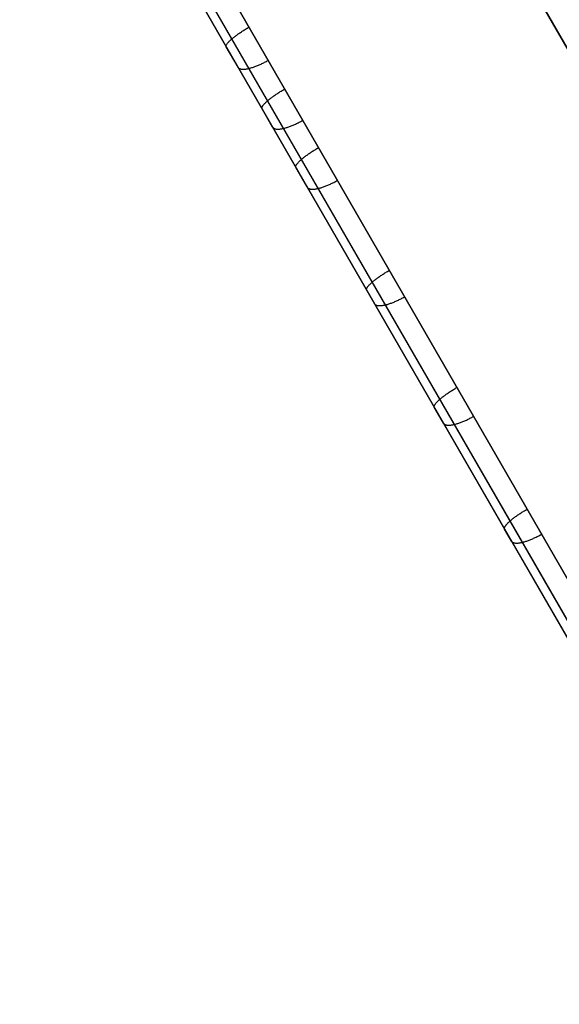
# Model space of a CAD drawing. Units: millimetres. Extents: x 1031 to 2631, y -647 to 105.
# Drawn here: x 2376 to 2385, y -364 to -347 of the extents above; entities that cross this region are included whole.
import ezdxf

# ---------------------------------------------------------------- set-up
doc = ezdxf.new("R2010")
doc.units = ezdxf.units.MM
doc.header["$MEASUREMENT"] = 0
doc.layers.add('FILLETD_LEG', color=3, linetype='Continuous')

msp = doc.modelspace()

# ---------------------------------------------------------------- linework, layer by layer
at = {"layer": 'FILLETD_LEG'}
for p, q in [((2528.435, -596.008, -579.22), (2379.09, -337.336, -481.887)), ((2379.922, -338.777, -526.077), (2398.762, -371.408, -533.925)), ((2376.025, -341.027, -526.077), (2394.803, -373.551, -533.897)), ((2375.711, -341.189, -525.924), (2394.513, -373.755, -533.754)), ((2375.615, -341.316, -522.43), (2394.422, -373.89, -530.63)), ((2375.617, -341.321, -525.578), (2383.847, -355.574, -528.865)), ((2524.538, -598.258, -579.22), (2376.371, -341.625, -482.654)), ((2524.102, -598.503, -579.744), (2375.86, -341.741, -483.13)), ((2524.246, -598.46, -579.384), (2376.042, -341.763, -482.794)), ((2379.365, -347.146, -527.414), (2379.378, -347.137, -527.419)), ((2379.378, -347.137, -527.419), (2379.392, -347.128, -527.424)), ((2379.392, -347.128, -527.424), (2379.406, -347.119, -527.428)), ((2379.406, -347.119, -527.428), (2379.42, -347.11, -527.432)), ((2379.42, -347.11, -527.432), (2379.434, -347.101, -527.435)), ((2379.434, -347.101, -527.435), (2379.448, -347.092, -527.437)), ((2379.448, -347.092, -527.437), (2379.463, -347.083, -527.439)), ((2379.463, -347.083, -527.439), (2379.477, -347.075, -527.441)), ((2379.477, -347.075, -527.441), (2379.492, -347.066, -527.442)), ((2379.492, -347.066, -527.442), (2379.507, -347.057, -527.442)), ((2379.16, -347.312, -527.206), (2379.167, -347.305, -527.22)), ((2379.167, -347.305, -527.22), (2379.174, -347.297, -527.234)), ((2379.174, -347.297, -527.234), (2379.181, -347.29, -527.248)), ((2379.181, -347.29, -527.248), (2379.189, -347.283, -527.261)), ((2379.189, -347.283, -527.261), (2379.197, -347.275, -527.274)), ((2379.197, -347.275, -527.274), (2379.206, -347.267, -527.286)), ((2379.206, -347.267, -527.286), (2379.215, -347.259, -527.298)), ((2379.215, -347.259, -527.298), (2379.224, -347.251, -527.31)), ((2379.224, -347.251, -527.31), (2379.234, -347.243, -527.321)), ((2379.234, -347.243, -527.321), (2379.245, -347.234, -527.332)), ((2379.245, -347.234, -527.332), (2379.255, -347.226, -527.342)), ((2379.255, -347.226, -527.342), (2379.266, -347.217, -527.352)), ((2379.266, -347.217, -527.352), (2379.277, -347.208, -527.361)), ((2379.277, -347.208, -527.361), (2379.289, -347.2, -527.37)), ((2379.289, -347.2, -527.37), (2379.301, -347.191, -527.379)), ((2379.301, -347.191, -527.379), (2379.313, -347.182, -527.387)), ((2379.313, -347.182, -527.387), (2379.326, -347.173, -527.394)), ((2379.326, -347.173, -527.394), (2379.338, -347.164, -527.401)), ((2379.338, -347.164, -527.401), (2379.351, -347.155, -527.408)), ((2379.351, -347.155, -527.408), (2379.365, -347.146, -527.414)), ((2379.12, -347.378, -527.018), (2379.121, -347.374, -527.035)), ((2379.12, -347.382, -527.002), (2379.12, -347.378, -527.018)), ((2379.12, -347.386, -526.985), (2379.12, -347.382, -527.002)), ((2379.121, -347.389, -526.968), (2379.12, -347.386, -526.985)), ((2379.121, -347.374, -527.035), (2379.122, -347.369, -527.051)), ((2379.123, -347.392, -526.951), (2379.121, -347.389, -526.968)), ((2379.122, -347.369, -527.051), (2379.123, -347.365, -527.068)), ((2379.123, -347.365, -527.068), (2379.126, -347.36, -527.084)), ((2379.322, -347.737, -485.386), (2379.123, -347.392, -526.951)), ((2379.126, -347.36, -527.084), (2379.128, -347.355, -527.1)), ((2379.128, -347.355, -527.1), (2379.131, -347.349, -527.116)), ((2379.131, -347.349, -527.116), (2379.135, -347.343, -527.131)), ((2379.135, -347.343, -527.131), (2379.139, -347.338, -527.147)), ((2379.139, -347.338, -527.147), (2379.144, -347.331, -527.162)), ((2379.144, -347.331, -527.162), (2379.149, -347.325, -527.177)), ((2379.149, -347.325, -527.177), (2379.154, -347.318, -527.192)), ((2379.154, -347.318, -527.192), (2379.16, -347.312, -527.206)), ((2379.788, -347.646, -484.914), (2379.803, -347.638, -484.912)), ((2379.803, -347.638, -484.912), (2379.818, -347.63, -484.911)), ((2379.818, -347.63, -484.911), (2379.833, -347.622, -484.911)), ((2379.322, -347.737, -485.386), (2379.325, -347.742, -485.37)), ((2379.325, -347.742, -485.37), (2379.328, -347.746, -485.354)), ((2379.328, -347.746, -485.354), (2379.332, -347.75, -485.338)), ((2379.332, -347.75, -485.338), (2379.337, -347.753, -485.322)), ((2379.337, -347.753, -485.322), (2379.342, -347.757, -485.306)), ((2379.342, -347.757, -485.306), (2379.347, -347.759, -485.29)), ((2379.347, -347.759, -485.29), (2379.353, -347.762, -485.274)), ((2379.353, -347.762, -485.274), (2379.359, -347.764, -485.258)), ((2379.359, -347.764, -485.258), (2379.366, -347.766, -485.243)), ((2379.366, -347.766, -485.243), (2379.373, -347.768, -485.227)), ((2379.373, -347.768, -485.227), (2379.381, -347.769, -485.212)), ((2379.381, -347.769, -485.212), (2379.389, -347.77, -485.197)), ((2379.389, -347.77, -485.197), (2379.397, -347.771, -485.182)), ((2379.397, -347.771, -485.182), (2379.406, -347.771, -485.168)), ((2379.406, -347.771, -485.168), (2379.416, -347.771, -485.153)), ((2379.416, -347.771, -485.153), (2379.425, -347.771, -485.139)), ((2379.425, -347.771, -485.139), (2379.436, -347.77, -485.126)), ((2379.436, -347.77, -485.126), (2379.446, -347.769, -485.112)), ((2379.446, -347.769, -485.112), (2379.457, -347.768, -485.099)), ((2379.457, -347.768, -485.099), (2379.468, -347.766, -485.086)), ((2379.468, -347.766, -485.086), (2379.48, -347.764, -485.074)), ((2379.48, -347.764, -485.074), (2379.492, -347.762, -485.062)), ((2379.492, -347.762, -485.062), (2379.504, -347.759, -485.05)), ((2379.504, -347.759, -485.05), (2379.516, -347.756, -485.039)), ((2379.516, -347.756, -485.039), (2379.529, -347.753, -485.028)), ((2379.529, -347.753, -485.028), (2379.542, -347.749, -485.018)), ((2379.542, -347.749, -485.018), (2379.555, -347.745, -485.008)), ((2379.555, -347.745, -485.008), (2379.569, -347.741, -484.998)), ((2379.569, -347.741, -484.998), (2379.582, -347.737, -484.989)), ((2379.582, -347.737, -484.989), (2379.596, -347.732, -484.98)), ((2379.596, -347.732, -484.98), (2379.61, -347.727, -484.972)), ((2379.61, -347.727, -484.972), (2379.625, -347.722, -484.964)), ((2379.625, -347.722, -484.964), (2379.639, -347.716, -484.957)), ((2379.639, -347.716, -484.957), (2379.654, -347.71, -484.95)), ((2379.654, -347.71, -484.95), (2379.668, -347.704, -484.944)), ((2379.668, -347.704, -484.944), (2379.683, -347.698, -484.938)), ((2379.683, -347.698, -484.938), (2379.698, -347.691, -484.933)), ((2379.698, -347.691, -484.933), (2379.713, -347.684, -484.929)), ((2379.713, -347.684, -484.929), (2379.728, -347.677, -484.925)), ((2379.728, -347.677, -484.925), (2379.743, -347.67, -484.921)), ((2379.743, -347.67, -484.921), (2379.758, -347.662, -484.918)), ((2379.758, -347.662, -484.918), (2379.773, -347.654, -484.915)), ((2379.773, -347.654, -484.915), (2379.788, -347.646, -484.914)), ((2380.04, -348.151, -527.676), (2380.055, -348.142, -527.679)), ((2380.055, -348.142, -527.679), (2380.069, -348.134, -527.681)), ((2380.069, -348.134, -527.681), (2380.084, -348.125, -527.682)), ((2380.084, -348.125, -527.682), (2380.098, -348.116, -527.683)), ((2380.098, -348.116, -527.683), (2380.113, -348.108, -527.683)), ((2379.812, -348.317, -527.528), (2379.821, -348.309, -527.54)), ((2379.821, -348.309, -527.54), (2379.831, -348.301, -527.551)), ((2379.831, -348.301, -527.551), (2379.841, -348.293, -527.563)), ((2379.841, -348.293, -527.563), (2379.851, -348.284, -527.573)), ((2379.851, -348.284, -527.573), (2379.861, -348.276, -527.584)), ((2379.861, -348.276, -527.584), (2379.872, -348.267, -527.594)), ((2379.872, -348.267, -527.594), (2379.884, -348.259, -527.603)), ((2379.884, -348.259, -527.603), (2379.895, -348.25, -527.612)), ((2379.895, -348.25, -527.612), (2379.907, -348.241, -527.621)), ((2379.907, -348.241, -527.621), (2379.919, -348.232, -527.628)), ((2379.919, -348.232, -527.628), (2379.932, -348.223, -527.636)), ((2379.932, -348.223, -527.636), (2379.945, -348.214, -527.643)), ((2379.945, -348.214, -527.643), (2379.958, -348.205, -527.649)), ((2379.958, -348.205, -527.649), (2379.971, -348.196, -527.655)), ((2379.971, -348.196, -527.655), (2379.984, -348.187, -527.66)), ((2379.984, -348.187, -527.66), (2379.998, -348.178, -527.665)), ((2379.998, -348.178, -527.665), (2380.012, -348.169, -527.67)), ((2380.012, -348.169, -527.67), (2380.026, -348.16, -527.673)), ((2380.026, -348.16, -527.673), (2380.04, -348.151, -527.676)), ((2379.726, -348.432, -527.243), (2379.727, -348.428, -527.26)), ((2379.727, -348.436, -527.227), (2379.726, -348.432, -527.243)), ((2379.727, -348.424, -527.276), (2379.728, -348.42, -527.293)), ((2379.727, -348.428, -527.26), (2379.727, -348.424, -527.276)), ((2379.728, -348.439, -527.21), (2379.727, -348.436, -527.227)), ((2379.728, -348.42, -527.293), (2379.73, -348.415, -527.309)), ((2379.729, -348.442, -527.193), (2379.728, -348.439, -527.21)), ((2379.909, -348.755, -485.769), (2379.729, -348.442, -527.193)), ((2379.73, -348.415, -527.309), (2379.732, -348.41, -527.325)), ((2379.732, -348.41, -527.325), (2379.735, -348.405, -527.341)), ((2379.735, -348.405, -527.341), (2379.738, -348.4, -527.357)), ((2379.738, -348.4, -527.357), (2379.741, -348.394, -527.373)), ((2379.741, -348.394, -527.373), (2379.745, -348.388, -527.388)), ((2379.745, -348.388, -527.388), (2379.75, -348.382, -527.404)), ((2379.75, -348.382, -527.404), (2379.755, -348.375, -527.419)), ((2379.755, -348.375, -527.419), (2379.761, -348.369, -527.433)), ((2379.761, -348.369, -527.433), (2379.767, -348.362, -527.448)), ((2379.767, -348.362, -527.448), (2379.773, -348.355, -527.462)), ((2379.773, -348.355, -527.462), (2379.78, -348.348, -527.476)), ((2379.78, -348.348, -527.476), (2379.788, -348.34, -527.489)), ((2379.788, -348.34, -527.489), (2379.795, -348.333, -527.503)), ((2379.795, -348.333, -527.503), (2379.804, -348.325, -527.515)), ((2379.804, -348.325, -527.515), (2379.812, -348.317, -527.528)), ((2380.405, -348.647, -485.294), (2380.42, -348.639, -485.294)), ((2379.909, -348.755, -485.769), (2379.912, -348.759, -485.753)), ((2379.912, -348.759, -485.753), (2379.916, -348.763, -485.737)), ((2379.916, -348.763, -485.737), (2379.92, -348.767, -485.721)), ((2379.92, -348.767, -485.721), (2379.924, -348.771, -485.704)), ((2379.924, -348.771, -485.704), (2379.929, -348.774, -485.688)), ((2379.929, -348.774, -485.688), (2379.934, -348.777, -485.673)), ((2379.934, -348.777, -485.673), (2379.94, -348.779, -485.657)), ((2379.94, -348.779, -485.657), (2379.946, -348.782, -485.641)), ((2379.946, -348.782, -485.641), (2379.953, -348.783, -485.625)), ((2379.953, -348.783, -485.625), (2379.96, -348.785, -485.61)), ((2379.96, -348.785, -485.61), (2379.968, -348.786, -485.595)), ((2379.968, -348.786, -485.595), (2379.976, -348.787, -485.58)), ((2379.976, -348.787, -485.58), (2379.985, -348.788, -485.565)), ((2379.985, -348.788, -485.565), (2379.994, -348.788, -485.551)), ((2379.994, -348.788, -485.551), (2380.003, -348.788, -485.536)), ((2380.003, -348.788, -485.536), (2380.013, -348.788, -485.522)), ((2380.013, -348.788, -485.522), (2380.023, -348.787, -485.508)), ((2380.023, -348.787, -485.508), (2380.033, -348.786, -485.495)), ((2380.033, -348.786, -485.495), (2380.044, -348.785, -485.482)), ((2380.044, -348.785, -485.482), (2380.055, -348.783, -485.469)), ((2380.055, -348.783, -485.469), (2380.067, -348.781, -485.457)), ((2380.067, -348.781, -485.457), (2380.079, -348.779, -485.445)), ((2380.079, -348.779, -485.445), (2380.091, -348.776, -485.433)), ((2380.091, -348.776, -485.433), (2380.104, -348.773, -485.422)), ((2380.104, -348.773, -485.422), (2380.116, -348.77, -485.411)), ((2380.116, -348.77, -485.411), (2380.129, -348.766, -485.4)), ((2380.129, -348.766, -485.4), (2380.143, -348.763, -485.39)), ((2380.143, -348.763, -485.39), (2380.156, -348.758, -485.381)), ((2380.156, -348.758, -485.381), (2380.17, -348.754, -485.372)), ((2380.17, -348.754, -485.372), (2380.184, -348.749, -485.363)), ((2380.184, -348.749, -485.363), (2380.198, -348.744, -485.355)), ((2380.198, -348.744, -485.355), (2380.212, -348.739, -485.347)), ((2380.212, -348.739, -485.347), (2380.226, -348.733, -485.34)), ((2380.226, -348.733, -485.34), (2380.241, -348.727, -485.333)), ((2380.241, -348.727, -485.333), (2380.256, -348.721, -485.327)), ((2380.256, -348.721, -485.327), (2380.27, -348.715, -485.321)), ((2380.27, -348.715, -485.321), (2380.285, -348.708, -485.316)), ((2380.285, -348.708, -485.316), (2380.3, -348.701, -485.311)), ((2380.3, -348.701, -485.311), (2380.315, -348.694, -485.307)), ((2380.315, -348.694, -485.307), (2380.33, -348.687, -485.304)), ((2380.33, -348.687, -485.304), (2380.345, -348.679, -485.301)), ((2380.345, -348.679, -485.301), (2380.36, -348.672, -485.298)), ((2380.36, -348.672, -485.298), (2380.375, -348.664, -485.296)), ((2380.375, -348.664, -485.296), (2380.39, -348.656, -485.295)), ((2380.39, -348.656, -485.295), (2380.405, -348.647, -485.294)), ((2380.6, -349.155, -527.903), (2380.614, -349.146, -527.906)), ((2380.614, -349.146, -527.906), (2380.629, -349.137, -527.909)), ((2380.629, -349.137, -527.909), (2380.643, -349.128, -527.911)), ((2380.643, -349.128, -527.911), (2380.658, -349.119, -527.912)), ((2380.658, -349.119, -527.912), (2380.673, -349.111, -527.913)), ((2380.673, -349.111, -527.913), (2380.687, -349.102, -527.913)), ((2380.378, -349.32, -527.745), (2380.386, -349.312, -527.758)), ((2380.386, -349.312, -527.758), (2380.396, -349.304, -527.77)), ((2380.396, -349.304, -527.77), (2380.405, -349.296, -527.781)), ((2380.405, -349.296, -527.781), (2380.415, -349.287, -527.793)), ((2380.415, -349.287, -527.793), (2380.425, -349.279, -527.803)), ((2380.425, -349.279, -527.803), (2380.436, -349.27, -527.814)), ((2380.436, -349.27, -527.814), (2380.447, -349.262, -527.824)), ((2380.447, -349.262, -527.824), (2380.458, -349.253, -527.833)), ((2380.458, -349.253, -527.833), (2380.47, -349.244, -527.842)), ((2380.47, -349.244, -527.842), (2380.481, -349.235, -527.85)), ((2380.481, -349.235, -527.85), (2380.494, -349.227, -527.858)), ((2380.494, -349.227, -527.858), (2380.506, -349.218, -527.866)), ((2380.506, -349.218, -527.866), (2380.519, -349.209, -527.873)), ((2380.519, -349.209, -527.873), (2380.532, -349.2, -527.879)), ((2380.532, -349.2, -527.879), (2380.545, -349.191, -527.885)), ((2380.545, -349.191, -527.885), (2380.559, -349.182, -527.89)), ((2380.559, -349.182, -527.89), (2380.572, -349.173, -527.895)), ((2380.572, -349.173, -527.895), (2380.586, -349.164, -527.899)), ((2380.586, -349.164, -527.899), (2380.6, -349.155, -527.903)), ((2380.301, -349.419, -527.506), (2380.303, -349.415, -527.523)), ((2380.301, -349.423, -527.49), (2380.301, -349.419, -527.506)), ((2380.301, -349.427, -527.473), (2380.301, -349.423, -527.49)), ((2380.301, -349.431, -527.457), (2380.301, -349.427, -527.473)), ((2380.302, -349.434, -527.44), (2380.301, -349.431, -527.457)), ((2380.304, -349.437, -527.423), (2380.302, -349.434, -527.44)), ((2380.303, -349.415, -527.523), (2380.304, -349.41, -527.539)), ((2380.304, -349.41, -527.539), (2380.306, -349.405, -527.555)), ((2380.498, -349.774, -486.153), (2380.304, -349.437, -527.423)), ((2380.306, -349.405, -527.555), (2380.309, -349.4, -527.571)), ((2380.309, -349.4, -527.571), (2380.312, -349.394, -527.587)), ((2380.312, -349.394, -527.587), (2380.316, -349.388, -527.603)), ((2380.316, -349.388, -527.603), (2380.32, -349.383, -527.618)), ((2380.32, -349.383, -527.618), (2380.324, -349.376, -527.634)), ((2380.324, -349.376, -527.634), (2380.329, -349.37, -527.649)), ((2380.329, -349.37, -527.649), (2380.335, -349.363, -527.663)), ((2380.335, -349.363, -527.663), (2380.341, -349.357, -527.678)), ((2380.341, -349.357, -527.678), (2380.347, -349.349, -527.692)), ((2380.347, -349.349, -527.692), (2380.354, -349.342, -527.706)), ((2380.354, -349.342, -527.706), (2380.362, -349.335, -527.719)), ((2380.362, -349.335, -527.719), (2380.37, -349.327, -527.733)), ((2380.37, -349.327, -527.733), (2380.378, -349.32, -527.745)), ((2380.498, -349.774, -486.153), (2380.501, -349.778, -486.137)), ((2380.501, -349.778, -486.137), (2380.504, -349.782, -486.12)), ((2380.504, -349.782, -486.12), (2380.508, -349.786, -486.104)), ((2380.508, -349.786, -486.104), (2380.512, -349.79, -486.088)), ((2380.512, -349.79, -486.088), (2380.517, -349.793, -486.072)), ((2380.517, -349.793, -486.072), (2380.523, -349.796, -486.056)), ((2380.523, -349.796, -486.056), (2380.528, -349.798, -486.04)), ((2380.528, -349.798, -486.04), (2380.535, -349.801, -486.024)), ((2380.535, -349.801, -486.024), (2380.542, -349.803, -486.009)), ((2380.542, -349.803, -486.009), (2380.549, -349.804, -485.994)), ((2380.549, -349.804, -485.994), (2380.556, -349.805, -485.978)), ((2380.556, -349.805, -485.978), (2380.565, -349.806, -485.963)), ((2380.565, -349.806, -485.963), (2380.573, -349.807, -485.949)), ((2380.573, -349.807, -485.949), (2380.582, -349.807, -485.934)), ((2380.582, -349.807, -485.934), (2380.591, -349.807, -485.92)), ((2380.591, -349.807, -485.92), (2380.601, -349.807, -485.906)), ((2380.601, -349.807, -485.906), (2380.611, -349.806, -485.892)), ((2380.611, -349.806, -485.892), (2380.622, -349.805, -485.879)), ((2380.622, -349.805, -485.879), (2380.633, -349.804, -485.865)), ((2380.633, -349.804, -485.865), (2380.644, -349.802, -485.853)), ((2380.644, -349.802, -485.853), (2380.655, -349.8, -485.84)), ((2380.655, -349.8, -485.84), (2380.667, -349.798, -485.828)), ((2380.667, -349.798, -485.828), (2380.679, -349.795, -485.817)), ((2380.679, -349.795, -485.817), (2380.692, -349.792, -485.805)), ((2380.692, -349.792, -485.805), (2380.705, -349.789, -485.794)), ((2380.705, -349.789, -485.794), (2380.718, -349.786, -485.784)), ((2380.718, -349.786, -485.784), (2380.731, -349.782, -485.774)), ((2380.731, -349.782, -485.774), (2380.744, -349.777, -485.764)), ((2380.744, -349.777, -485.764), (2380.758, -349.773, -485.755)), ((2380.758, -349.773, -485.755), (2380.772, -349.768, -485.747)), ((2380.772, -349.768, -485.747), (2380.786, -349.763, -485.738)), ((2380.786, -349.763, -485.738), (2380.8, -349.758, -485.731)), ((2380.8, -349.758, -485.731), (2380.815, -349.752, -485.723)), ((2380.815, -349.752, -485.723), (2380.829, -349.746, -485.717)), ((2380.829, -349.746, -485.717), (2380.844, -349.74, -485.71)), ((2380.844, -349.74, -485.71), (2380.859, -349.734, -485.705)), ((2380.859, -349.734, -485.705), (2380.874, -349.727, -485.7)), ((2380.874, -349.727, -485.7), (2380.889, -349.72, -485.695)), ((2380.889, -349.72, -485.695), (2380.904, -349.713, -485.691)), ((2380.904, -349.713, -485.691), (2380.919, -349.706, -485.687)), ((2380.919, -349.706, -485.687), (2380.934, -349.698, -485.684)), ((2380.934, -349.698, -485.684), (2380.949, -349.691, -485.682)), ((2380.949, -349.691, -485.682), (2380.964, -349.683, -485.68)), ((2380.964, -349.683, -485.68), (2380.979, -349.675, -485.678)), ((2380.979, -349.675, -485.678), (2380.993, -349.666, -485.678)), ((2380.993, -349.666, -485.678), (2381.008, -349.658, -485.677)), ((2381.672, -351.327, -528.327), (2381.684, -351.318, -528.335)), ((2381.684, -351.318, -528.335), (2381.696, -351.309, -528.343)), ((2381.696, -351.309, -528.343), (2381.708, -351.3, -528.351)), ((2381.708, -351.3, -528.351), (2381.721, -351.291, -528.358)), ((2381.721, -351.291, -528.358), (2381.734, -351.282, -528.364)), ((2381.734, -351.282, -528.364), (2381.747, -351.273, -528.37)), ((2381.747, -351.273, -528.37), (2381.761, -351.264, -528.375)), ((2381.761, -351.264, -528.375), (2381.774, -351.255, -528.38)), ((2381.774, -351.255, -528.38), (2381.788, -351.246, -528.384)), ((2381.788, -351.246, -528.384), (2381.802, -351.237, -528.388)), ((2381.802, -351.237, -528.388), (2381.817, -351.228, -528.391)), ((2381.817, -351.228, -528.391), (2381.831, -351.219, -528.394)), ((2381.831, -351.219, -528.394), (2381.845, -351.21, -528.396)), ((2381.845, -351.21, -528.396), (2381.86, -351.201, -528.397)), ((2381.86, -351.201, -528.397), (2381.875, -351.193, -528.398)), ((2381.875, -351.193, -528.398), (2381.889, -351.184, -528.398)), ((2381.509, -351.488, -528.04), (2381.511, -351.482, -528.056)), ((2381.511, -351.482, -528.056), (2381.514, -351.477, -528.072)), ((2381.514, -351.477, -528.072), (2381.518, -351.471, -528.088)), ((2381.518, -351.471, -528.088), (2381.522, -351.465, -528.103)), ((2381.522, -351.465, -528.103), (2381.527, -351.459, -528.119)), ((2381.527, -351.459, -528.119), (2381.532, -351.453, -528.134)), ((2381.532, -351.453, -528.134), (2381.537, -351.446, -528.148)), ((2381.537, -351.446, -528.148), (2381.543, -351.439, -528.163)), ((2381.543, -351.439, -528.163), (2381.55, -351.432, -528.177)), ((2381.55, -351.432, -528.177), (2381.557, -351.425, -528.191)), ((2381.557, -351.425, -528.191), (2381.564, -351.417, -528.204)), ((2381.564, -351.417, -528.204), (2381.572, -351.41, -528.217)), ((2381.572, -351.41, -528.217), (2381.58, -351.402, -528.23)), ((2381.58, -351.402, -528.23), (2381.589, -351.394, -528.243)), ((2381.589, -351.394, -528.243), (2381.598, -351.386, -528.255)), ((2381.598, -351.386, -528.255), (2381.607, -351.378, -528.266)), ((2381.607, -351.378, -528.266), (2381.617, -351.37, -528.277)), ((2381.617, -351.37, -528.277), (2381.627, -351.361, -528.288)), ((2381.627, -351.361, -528.288), (2381.638, -351.353, -528.299)), ((2381.638, -351.353, -528.299), (2381.649, -351.344, -528.308)), ((2381.649, -351.344, -528.308), (2381.66, -351.335, -528.318)), ((2381.66, -351.335, -528.318), (2381.672, -351.327, -528.327)), ((2381.503, -351.506, -527.975), (2381.504, -351.502, -527.991)), ((2381.503, -351.51, -527.958), (2381.503, -351.506, -527.975)), ((2381.504, -351.514, -527.942), (2381.503, -351.51, -527.958)), ((2381.504, -351.502, -527.991), (2381.505, -351.497, -528.008)), ((2381.505, -351.517, -527.925), (2381.504, -351.514, -527.942)), ((2381.505, -351.497, -528.008), (2381.507, -351.493, -528.024)), ((2381.506, -351.52, -527.908), (2381.505, -351.517, -527.925)), ((2381.638, -351.749, -486.896), (2381.506, -351.52, -527.908)), ((2381.507, -351.493, -528.024), (2381.509, -351.488, -528.04)), ((2382.104, -351.658, -486.423), (2382.119, -351.65, -486.422)), ((2382.119, -351.65, -486.422), (2382.134, -351.642, -486.421)), ((2382.134, -351.642, -486.421), (2382.149, -351.633, -486.421)), ((2381.638, -351.749, -486.896), (2381.641, -351.753, -486.88)), ((2381.641, -351.753, -486.88), (2381.644, -351.757, -486.864)), ((2381.644, -351.757, -486.864), (2381.648, -351.761, -486.847)), ((2381.648, -351.761, -486.847), (2381.653, -351.765, -486.831)), ((2381.653, -351.765, -486.831), (2381.658, -351.768, -486.815)), ((2381.658, -351.768, -486.815), (2381.663, -351.771, -486.799)), ((2381.663, -351.771, -486.799), (2381.669, -351.774, -486.784)), ((2381.669, -351.774, -486.784), (2381.675, -351.776, -486.768)), ((2381.675, -351.776, -486.768), (2381.682, -351.778, -486.752)), ((2381.682, -351.778, -486.752), (2381.689, -351.779, -486.737)), ((2381.689, -351.779, -486.737), (2381.697, -351.781, -486.722)), ((2381.697, -351.781, -486.722), (2381.705, -351.782, -486.707)), ((2381.705, -351.782, -486.707), (2381.713, -351.782, -486.692)), ((2381.713, -351.782, -486.692), (2381.722, -351.783, -486.677)), ((2381.722, -351.783, -486.677), (2381.732, -351.783, -486.663)), ((2381.732, -351.783, -486.663), (2381.741, -351.782, -486.649)), ((2381.741, -351.782, -486.649), (2381.752, -351.782, -486.635)), ((2381.752, -351.782, -486.635), (2381.762, -351.781, -486.622)), ((2381.762, -351.781, -486.622), (2381.773, -351.779, -486.609)), ((2381.773, -351.779, -486.609), (2381.784, -351.777, -486.596)), ((2381.784, -351.777, -486.596), (2381.796, -351.776, -486.584)), ((2381.796, -351.776, -486.584), (2381.808, -351.773, -486.572)), ((2381.808, -351.773, -486.572), (2381.82, -351.771, -486.56)), ((2381.82, -351.771, -486.56), (2381.832, -351.768, -486.549)), ((2381.832, -351.768, -486.549), (2381.845, -351.764, -486.538)), ((2381.845, -351.764, -486.538), (2381.858, -351.761, -486.527)), ((2381.858, -351.761, -486.527), (2381.871, -351.757, -486.517)), ((2381.871, -351.757, -486.517), (2381.885, -351.753, -486.508)), ((2381.885, -351.753, -486.508), (2381.898, -351.748, -486.499)), ((2381.898, -351.748, -486.499), (2381.912, -351.743, -486.49)), ((2381.912, -351.743, -486.49), (2381.926, -351.738, -486.482)), ((2381.926, -351.738, -486.482), (2381.941, -351.733, -486.474)), ((2381.941, -351.733, -486.474), (2381.955, -351.727, -486.467)), ((2381.955, -351.727, -486.467), (2381.97, -351.722, -486.46)), ((2381.97, -351.722, -486.46), (2381.984, -351.715, -486.454)), ((2381.984, -351.715, -486.454), (2381.999, -351.709, -486.448)), ((2381.999, -351.709, -486.448), (2382.014, -351.702, -486.443)), ((2382.014, -351.702, -486.443), (2382.029, -351.696, -486.438)), ((2382.029, -351.696, -486.438), (2382.044, -351.688, -486.434)), ((2382.044, -351.688, -486.434), (2382.059, -351.681, -486.431)), ((2382.059, -351.681, -486.431), (2382.074, -351.674, -486.428)), ((2382.074, -351.674, -486.428), (2382.089, -351.666, -486.425)), ((2382.089, -351.666, -486.425), (2382.104, -351.658, -486.423)), ((2382.796, -353.332, -528.776), (2382.808, -353.323, -528.785)), ((2382.808, -353.323, -528.785), (2382.819, -353.314, -528.794)), ((2382.819, -353.314, -528.794), (2382.831, -353.305, -528.802)), ((2382.831, -353.305, -528.802), (2382.843, -353.296, -528.81)), ((2382.843, -353.296, -528.81), (2382.856, -353.287, -528.818)), ((2382.856, -353.287, -528.818), (2382.869, -353.278, -528.825)), ((2382.869, -353.278, -528.825), (2382.882, -353.269, -528.831)), ((2382.882, -353.269, -528.831), (2382.895, -353.26, -528.837)), ((2382.895, -353.26, -528.837), (2382.908, -353.251, -528.842)), ((2382.908, -353.251, -528.842), (2382.922, -353.242, -528.847)), ((2382.922, -353.242, -528.847), (2382.936, -353.233, -528.851)), ((2382.936, -353.233, -528.851), (2382.95, -353.224, -528.855)), ((2382.95, -353.224, -528.855), (2382.964, -353.215, -528.858)), ((2382.964, -353.215, -528.858), (2382.978, -353.207, -528.861)), ((2382.978, -353.207, -528.861), (2382.993, -353.198, -528.863)), ((2382.993, -353.198, -528.863), (2383.008, -353.189, -528.864)), ((2383.008, -353.189, -528.864), (2383.022, -353.18, -528.865)), ((2383.022, -353.18, -528.865), (2383.037, -353.172, -528.865)), ((2382.651, -353.494, -528.442), (2382.652, -353.49, -528.459)), ((2382.652, -353.49, -528.459), (2382.653, -353.486, -528.475)), ((2382.653, -353.486, -528.475), (2382.654, -353.481, -528.491)), ((2382.654, -353.481, -528.491), (2382.657, -353.476, -528.507)), ((2382.657, -353.476, -528.507), (2382.659, -353.47, -528.523)), ((2382.659, -353.47, -528.523), (2382.662, -353.465, -528.539)), ((2382.662, -353.465, -528.539), (2382.666, -353.459, -528.555)), ((2382.666, -353.459, -528.555), (2382.67, -353.453, -528.57)), ((2382.67, -353.453, -528.57), (2382.675, -353.447, -528.586)), ((2382.675, -353.447, -528.586), (2382.68, -353.44, -528.601)), ((2382.68, -353.44, -528.601), (2382.685, -353.434, -528.615)), ((2382.685, -353.434, -528.615), (2382.691, -353.427, -528.63)), ((2382.691, -353.427, -528.63), (2382.698, -353.42, -528.644)), ((2382.698, -353.42, -528.644), (2382.704, -353.413, -528.658)), ((2382.704, -353.413, -528.658), (2382.712, -353.405, -528.671)), ((2382.712, -353.405, -528.671), (2382.72, -353.398, -528.684)), ((2382.72, -353.398, -528.684), (2382.728, -353.39, -528.697)), ((2382.728, -353.39, -528.697), (2382.736, -353.382, -528.71)), ((2382.736, -353.382, -528.71), (2382.745, -353.374, -528.722)), ((2382.745, -353.374, -528.722), (2382.755, -353.366, -528.733)), ((2382.755, -353.366, -528.733), (2382.765, -353.357, -528.745)), ((2382.765, -353.357, -528.745), (2382.775, -353.349, -528.755)), ((2382.775, -353.349, -528.755), (2382.786, -353.34, -528.766)), ((2382.786, -353.34, -528.766), (2382.796, -353.332, -528.776)), ((2382.651, -353.498, -528.425), (2382.651, -353.494, -528.442)), ((2382.652, -353.502, -528.409), (2382.651, -353.498, -528.425)), ((2382.653, -353.505, -528.392), (2382.652, -353.502, -528.409)), ((2382.654, -353.508, -528.375), (2382.653, -353.505, -528.392)), ((2382.809, -353.777, -487.659), (2382.654, -353.508, -528.375)), ((2382.809, -353.777, -487.659), (2382.812, -353.782, -487.643)), ((2382.812, -353.782, -487.643), (2382.815, -353.786, -487.627)), ((2382.815, -353.786, -487.627), (2382.819, -353.79, -487.611)), ((2382.819, -353.79, -487.611), (2382.824, -353.793, -487.595)), ((2382.824, -353.793, -487.595), (2382.829, -353.796, -487.579)), ((2382.829, -353.796, -487.579), (2382.834, -353.799, -487.563)), ((2382.834, -353.799, -487.563), (2382.84, -353.802, -487.547)), ((2382.84, -353.802, -487.547), (2382.846, -353.804, -487.531)), ((2382.846, -353.804, -487.531), (2382.853, -353.806, -487.516)), ((2382.853, -353.806, -487.516), (2382.86, -353.808, -487.5)), ((2382.86, -353.808, -487.5), (2382.868, -353.809, -487.485)), ((2382.868, -353.809, -487.485), (2382.876, -353.81, -487.47)), ((2382.876, -353.81, -487.47), (2382.884, -353.811, -487.455)), ((2382.884, -353.811, -487.455), (2382.893, -353.811, -487.441)), ((2382.893, -353.811, -487.441), (2382.903, -353.811, -487.426)), ((2382.903, -353.811, -487.426), (2382.912, -353.81, -487.412)), ((2382.912, -353.81, -487.412), (2382.923, -353.81, -487.399)), ((2382.923, -353.81, -487.399), (2382.933, -353.809, -487.385)), ((2382.933, -353.809, -487.385), (2382.944, -353.807, -487.372)), ((2382.944, -353.807, -487.372), (2382.955, -353.806, -487.359)), ((2382.955, -353.806, -487.359), (2382.967, -353.804, -487.347)), ((2382.967, -353.804, -487.347), (2382.979, -353.801, -487.335)), ((2382.979, -353.801, -487.335), (2382.991, -353.799, -487.323)), ((2382.991, -353.799, -487.323), (2383.003, -353.796, -487.312)), ((2383.003, -353.796, -487.312), (2383.016, -353.793, -487.301)), ((2383.016, -353.793, -487.301), (2383.029, -353.789, -487.291)), ((2383.029, -353.789, -487.291), (2383.042, -353.785, -487.281)), ((2383.042, -353.785, -487.281), (2383.056, -353.781, -487.271)), ((2383.056, -353.781, -487.271), (2383.069, -353.776, -487.262)), ((2383.069, -353.776, -487.262), (2383.083, -353.772, -487.253)), ((2383.083, -353.772, -487.253), (2383.098, -353.767, -487.245)), ((2383.098, -353.767, -487.245), (2383.112, -353.761, -487.237)), ((2383.112, -353.761, -487.237), (2383.126, -353.756, -487.23)), ((2383.126, -353.756, -487.23), (2383.141, -353.75, -487.223)), ((2383.141, -353.75, -487.223), (2383.155, -353.744, -487.217)), ((2383.155, -353.744, -487.217), (2383.17, -353.737, -487.211)), ((2383.17, -353.737, -487.211), (2383.185, -353.731, -487.206)), ((2383.185, -353.731, -487.206), (2383.2, -353.724, -487.202)), ((2383.2, -353.724, -487.202), (2383.215, -353.717, -487.198)), ((2383.215, -353.717, -487.198), (2383.23, -353.709, -487.194)), ((2383.23, -353.709, -487.194), (2383.245, -353.702, -487.191)), ((2383.245, -353.702, -487.191), (2383.26, -353.694, -487.188)), ((2383.26, -353.694, -487.188), (2383.275, -353.686, -487.186)), ((2383.275, -353.686, -487.186), (2383.29, -353.678, -487.185)), ((2383.29, -353.678, -487.185), (2383.305, -353.67, -487.184)), ((2383.305, -353.67, -487.184), (2383.32, -353.661, -487.184)), ((2384.074, -355.334, -529.321), (2384.087, -355.325, -529.326)), ((2384.087, -355.325, -529.326), (2384.1, -355.316, -529.332)), ((2384.1, -355.316, -529.332), (2384.114, -355.307, -529.337)), ((2384.114, -355.307, -529.337), (2384.128, -355.298, -529.341)), ((2384.128, -355.298, -529.341), (2384.142, -355.289, -529.345)), ((2384.142, -355.289, -529.345), (2384.156, -355.28, -529.348)), ((2384.156, -355.28, -529.348), (2384.171, -355.271, -529.35)), ((2384.171, -355.271, -529.35), (2384.185, -355.262, -529.352)), ((2384.185, -355.262, -529.352), (2384.2, -355.254, -529.354)), ((2384.2, -355.254, -529.354), (2384.214, -355.245, -529.354)), ((2384.214, -355.245, -529.354), (2384.229, -355.236, -529.355)), ((2383.877, -355.499, -529.105), (2383.883, -355.492, -529.12)), ((2383.883, -355.492, -529.12), (2383.89, -355.485, -529.134)), ((2383.89, -355.485, -529.134), (2383.897, -355.478, -529.147)), ((2383.897, -355.478, -529.147), (2383.904, -355.47, -529.161)), ((2383.904, -355.47, -529.161), (2383.912, -355.463, -529.174)), ((2383.912, -355.463, -529.174), (2383.92, -355.455, -529.187)), ((2383.92, -355.455, -529.187), (2383.929, -355.447, -529.199)), ((2383.929, -355.447, -529.199), (2383.938, -355.439, -529.211)), ((2383.938, -355.439, -529.211), (2383.947, -355.431, -529.223)), ((2383.947, -355.431, -529.223), (2383.957, -355.422, -529.234)), ((2383.957, -355.422, -529.234), (2383.967, -355.414, -529.245)), ((2383.967, -355.414, -529.245), (2383.978, -355.405, -529.255)), ((2383.978, -355.405, -529.255), (2383.989, -355.397, -529.265)), ((2383.989, -355.397, -529.265), (2384, -355.388, -529.275)), ((2384, -355.388, -529.275), (2384.011, -355.379, -529.283)), ((2384.011, -355.379, -529.283), (2384.023, -355.37, -529.292)), ((2384.023, -355.37, -529.292), (2384.035, -355.361, -529.3)), ((2384.035, -355.361, -529.3), (2384.048, -355.352, -529.307)), ((2384.048, -355.352, -529.307), (2384.061, -355.343, -529.314)), ((2384.061, -355.343, -529.314), (2384.074, -355.334, -529.321)), ((2383.844, -355.555, -528.948), (2383.845, -355.551, -528.965)), ((2383.844, -355.56, -528.932), (2383.844, -355.555, -528.948)), ((2383.844, -355.564, -528.915), (2383.844, -355.56, -528.932)), ((2383.844, -355.567, -528.898), (2383.844, -355.564, -528.915)), ((2383.845, -355.571, -528.882), (2383.844, -355.567, -528.898)), ((2383.845, -355.551, -528.965), (2383.847, -355.546, -528.981)), ((2383.847, -355.574, -528.865), (2383.845, -355.571, -528.882)), ((2383.847, -355.546, -528.981), (2383.849, -355.541, -528.997)), ((2383.847, -355.574, -528.865), (2394.424, -373.895, -533.409)), ((2383.964, -355.777, -488.412), (2383.847, -355.574, -528.865)), ((2383.849, -355.541, -528.997), (2383.852, -355.536, -529.013)), ((2383.852, -355.536, -529.013), (2383.855, -355.53, -529.029)), ((2383.855, -355.53, -529.029), (2383.858, -355.524, -529.045)), ((2383.858, -355.524, -529.045), (2383.862, -355.518, -529.06)), ((2383.862, -355.518, -529.06), (2383.867, -355.512, -529.075)), ((2383.867, -355.512, -529.075), (2383.872, -355.506, -529.09)), ((2383.872, -355.506, -529.09), (2383.877, -355.499, -529.105)), ((2384.459, -355.67, -487.937), (2384.474, -355.661, -487.937)), ((2383.964, -355.777, -488.412), (2383.967, -355.781, -488.396)), ((2383.967, -355.781, -488.396), (2383.97, -355.785, -488.38)), ((2383.97, -355.785, -488.38), (2383.974, -355.789, -488.363)), ((2383.974, -355.789, -488.363), (2383.978, -355.793, -488.347)), ((2383.978, -355.793, -488.347), (2383.983, -355.796, -488.331)), ((2383.983, -355.796, -488.331), (2383.989, -355.799, -488.315)), ((2383.989, -355.799, -488.315), (2383.994, -355.802, -488.299)), ((2383.994, -355.802, -488.299), (2384.001, -355.804, -488.284)), ((2384.001, -355.804, -488.284), (2384.007, -355.806, -488.268)), ((2384.007, -355.806, -488.268), (2384.015, -355.807, -488.253)), ((2384.015, -355.807, -488.253), (2384.022, -355.809, -488.238)), ((2384.022, -355.809, -488.238), (2384.03, -355.81, -488.223)), ((2384.03, -355.81, -488.223), (2384.039, -355.81, -488.208)), ((2384.039, -355.81, -488.208), (2384.048, -355.811, -488.193)), ((2384.048, -355.811, -488.193), (2384.057, -355.811, -488.179)), ((2384.057, -355.811, -488.179), (2384.067, -355.81, -488.165)), ((2384.067, -355.81, -488.165), (2384.077, -355.81, -488.151)), ((2384.077, -355.81, -488.151), (2384.088, -355.808, -488.138)), ((2384.088, -355.808, -488.138), (2384.099, -355.807, -488.125)), ((2384.099, -355.807, -488.125), (2384.11, -355.805, -488.112)), ((2384.11, -355.805, -488.112), (2384.121, -355.803, -488.1)), ((2384.121, -355.803, -488.1), (2384.133, -355.801, -488.087)), ((2384.133, -355.801, -488.087), (2384.145, -355.799, -488.076)), ((2384.145, -355.799, -488.076), (2384.158, -355.796, -488.065)), ((2384.158, -355.796, -488.065), (2384.171, -355.792, -488.054)), ((2384.171, -355.792, -488.054), (2384.184, -355.789, -488.043)), ((2384.184, -355.789, -488.043), (2384.197, -355.785, -488.033)), ((2384.197, -355.785, -488.033), (2384.21, -355.781, -488.024)), ((2384.21, -355.781, -488.024), (2384.224, -355.776, -488.014)), ((2384.224, -355.776, -488.014), (2384.238, -355.771, -488.006)), ((2384.238, -355.771, -488.006), (2384.252, -355.766, -487.998)), ((2384.252, -355.766, -487.998), (2384.266, -355.761, -487.99)), ((2384.266, -355.761, -487.99), (2384.281, -355.755, -487.983)), ((2384.281, -355.755, -487.983), (2384.295, -355.75, -487.976)), ((2384.295, -355.75, -487.976), (2384.31, -355.743, -487.97)), ((2384.31, -355.743, -487.97), (2384.325, -355.737, -487.964)), ((2384.325, -355.737, -487.964), (2384.34, -355.73, -487.959)), ((2384.34, -355.73, -487.959), (2384.355, -355.724, -487.954)), ((2384.355, -355.724, -487.954), (2384.369, -355.716, -487.95)), ((2384.369, -355.716, -487.95), (2384.384, -355.709, -487.947)), ((2384.384, -355.709, -487.947), (2384.4, -355.702, -487.943)), ((2384.4, -355.702, -487.943), (2384.415, -355.694, -487.941)), ((2384.415, -355.694, -487.941), (2384.43, -355.686, -487.939)), ((2384.43, -355.686, -487.939), (2384.444, -355.678, -487.938)), ((2384.444, -355.678, -487.938), (2384.459, -355.67, -487.937))]:
    msp.add_line(p, q, dxfattribs=at)

doc.saveas('drawing.dxf')
